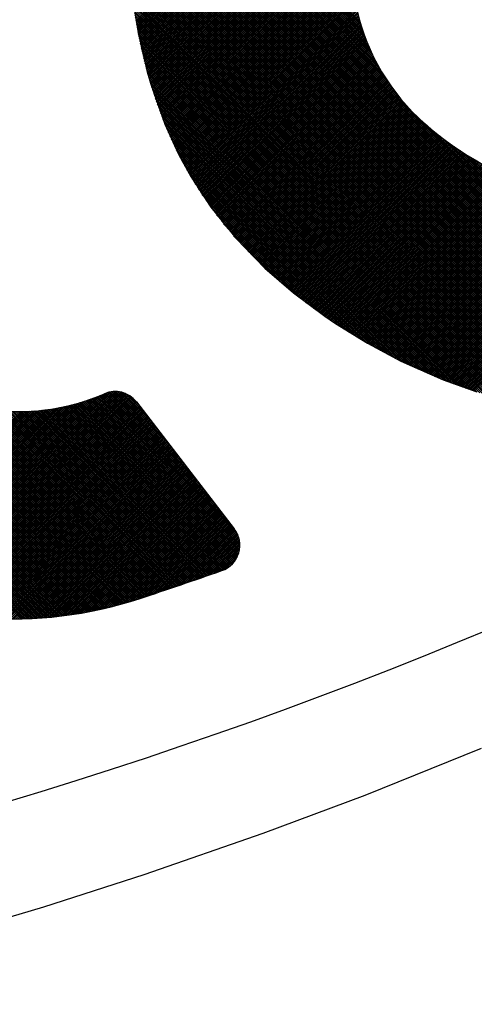
# Model space of a CAD drawing. Units: millimetres. Extents: x -898 to 14399, y -5332 to 4894.
# Drawn here: x 9328 to 9333, y 3942 to 3951 of the extents above; entities that cross this region are included whole.
import ezdxf

# ---------------------------------------------------------------- set-up
doc = ezdxf.new("R2010")
doc.units = ezdxf.units.MM
doc.layers.add('CK_LEVEL_1', color=7, linetype='Continuous')

msp = doc.modelspace()

# ---------------------------------------------------------------- linework, layer by layer
at = {"layer": 'CK_LEVEL_1', "color": 5, "linetype": 'Continuous', "lineweight": -3, "ltscale": 2}
for p, q in [((9331.559, 3950.5843), (9329.4509, 3952.6924)), ((9331.5507, 3950.6095), (9329.4513, 3952.709)), ((9331.543, 3950.6342), (9329.4517, 3952.7256)), ((9331.5358, 3950.6584), (9329.4521, 3952.7421)), ((9331.6106, 3950.4479), (9329.4494, 3952.609)), ((9331.5986, 3950.4768), (9329.4496, 3952.6258)), ((9331.5876, 3950.5048), (9329.4499, 3952.6425)), ((9331.5774, 3950.532), (9329.4502, 3952.6592)), ((9331.5679, 3950.5585), (9329.4505, 3952.6758)), ((9331.6884, 3950.2852), (9329.4487, 3952.5249)), ((9331.7094, 3950.2473), (9329.4487, 3952.508)), ((9331.6697, 3950.3208), (9329.4488, 3952.5418)), ((9331.6529, 3950.3547), (9329.4489, 3952.5586)), ((9331.6375, 3950.387), (9329.449, 3952.5755)), ((9331.6235, 3950.418), (9329.4492, 3952.5923)), ((9329.5351, 3950.6635), (9331.382, 3952.5104)), ((9331.7331, 3950.2065), (9329.4487, 3952.491)), ((9331.7607, 3950.162), (9329.4487, 3952.474)), ((9331.7936, 3950.1121), (9329.4487, 3952.457)), ((9331.8352, 3950.0535), (9329.4488, 3952.44)), ((9331.895, 3949.9768), (9329.4489, 3952.4229)), ((9329.5376, 3950.6491), (9331.3812, 3952.4927)), ((9329.5402, 3950.6347), (9331.3805, 3952.475)), ((9329.5428, 3950.6203), (9331.3798, 3952.4573)), ((9329.5454, 3950.6059), (9331.3792, 3952.4397)), ((9329.5481, 3950.5917), (9331.3786, 3952.4222)), ((9334.5081, 3947.3467), (9329.449, 3952.4058)), ((9334.4949, 3947.343), (9329.4491, 3952.3887)), ((9334.4816, 3947.3393), (9329.4493, 3952.3716)), ((9334.4683, 3947.3356), (9329.4495, 3952.3544)), ((9334.4549, 3947.3321), (9329.4497, 3952.3372)), ((9329.5508, 3950.5774), (9331.378, 3952.4046)), ((9329.5535, 3950.5632), (9331.3775, 3952.3872)), ((9329.5563, 3950.549), (9331.377, 3952.3697)), ((9329.5591, 3950.5348), (9331.3766, 3952.3523)), ((9329.5619, 3950.5207), (9331.3762, 3952.3349)), ((9334.4415, 3947.3285), (9329.45, 3952.32)), ((9334.428, 3947.325), (9329.4502, 3952.3028)), ((9334.4145, 3947.3215), (9329.4505, 3952.2855)), ((9334.4009, 3947.3181), (9329.4508, 3952.2682)), ((9334.3873, 3947.3148), (9329.4512, 3952.2509)), ((9329.5648, 3950.5066), (9331.3758, 3952.3176)), ((9329.5678, 3950.4926), (9331.3755, 3952.3003)), ((9329.5707, 3950.4785), (9331.3752, 3952.283)), ((9329.5737, 3950.4646), (9331.3749, 3952.2657)), ((9329.5767, 3950.4506), (9331.3747, 3952.2485)), ((9334.3737, 3947.3114), (9329.4515, 3952.2336)), ((9334.36, 3947.3082), (9329.4519, 3952.2162)), ((9334.3462, 3947.3049), (9329.4523, 3952.1988)), ((9334.3324, 3947.3018), (9329.4528, 3952.1814)), ((9334.3186, 3947.2986), (9329.4532, 3952.164)), ((9329.5798, 3950.4367), (9331.3744, 3952.2314)), ((9329.5829, 3950.4228), (9331.3743, 3952.2142)), ((9329.586, 3950.409), (9331.3741, 3952.1971)), ((9329.5892, 3950.3952), (9331.374, 3952.1801)), ((9329.5924, 3950.3814), (9331.374, 3952.163)), ((9334.2487, 3947.2837), (9329.4525, 3952.0798)), ((9334.2627, 3947.2866), (9329.4529, 3952.0964)), ((9334.2768, 3947.2895), (9329.4534, 3952.1129)), ((9334.3047, 3947.2956), (9329.4537, 3952.1466)), ((9334.2908, 3947.2925), (9329.4538, 3952.1295)), ((9329.5956, 3950.3677), (9331.3739, 3952.146)), ((9329.5989, 3950.354), (9331.3739, 3952.129)), ((9329.6022, 3950.3403), (9331.374, 3952.1121)), ((9329.6056, 3950.3267), (9331.374, 3952.0952)), ((9329.6089, 3950.3131), (9331.3741, 3952.0783)), ((9334.163, 3947.2675), (9329.4504, 3951.9801)), ((9334.1774, 3947.2701), (9329.4507, 3951.9968)), ((9334.1918, 3947.2727), (9329.4511, 3952.0134)), ((9334.2061, 3947.2754), (9329.4514, 3952.0301)), ((9334.2203, 3947.2781), (9329.4518, 3952.0467)), ((9334.2345, 3947.2809), (9329.4521, 3952.0633)), ((9329.6124, 3950.2996), (9331.3742, 3952.0615)), ((9329.6158, 3950.2861), (9331.3744, 3952.0446)), ((9329.6193, 3950.2726), (9331.3746, 3952.0279)), ((9329.6228, 3950.2591), (9331.3748, 3952.0111)), ((9329.6264, 3950.2457), (9331.375, 3951.9944)), ((9334.0902, 3947.2555), (9329.4493, 3951.8964)), ((9334.1049, 3947.2578), (9329.4495, 3951.9132)), ((9334.1195, 3947.2601), (9329.4497, 3951.93)), ((9334.1341, 3947.2625), (9329.4499, 3951.9467)), ((9334.1486, 3947.265), (9329.4502, 3951.9634)), ((9329.6299, 3950.2323), (9331.3753, 3951.9777)), ((9329.6336, 3950.219), (9331.3756, 3951.961)), ((9329.6372, 3950.2057), (9331.376, 3951.9444)), ((9329.6409, 3950.1924), (9331.3763, 3951.9278)), ((9329.6446, 3950.1791), (9331.3767, 3951.9112)), ((9329.6484, 3950.1659), (9331.3772, 3951.8947)), ((9322.8893, 3951.855), (9329.3076, 3945.4367)), ((9322.89, 3951.8373), (9329.294, 3945.4333)), ((9322.8908, 3951.8196), (9329.2804, 3945.43)), ((9334.016, 3947.2448), (9329.4487, 3951.8122)), ((9334.031, 3947.2468), (9329.4488, 3951.8291)), ((9334.0459, 3947.2489), (9329.4489, 3951.8459)), ((9334.0607, 3947.251), (9329.449, 3951.8628)), ((9334.0755, 3947.2532), (9329.4491, 3951.8796)), ((9329.6522, 3950.1527), (9331.3776, 3951.8782)), ((9329.656, 3950.1396), (9331.3781, 3951.8617)), ((9329.6599, 3950.1265), (9331.3787, 3951.8453)), ((9329.6638, 3950.1134), (9331.3792, 3951.8289)), ((9329.6677, 3950.1004), (9331.3798, 3951.8125)), ((9322.8916, 3951.8018), (9329.2666, 3945.4268)), ((9322.8924, 3951.784), (9329.2529, 3945.4236)), ((9322.8933, 3951.7661), (9329.2391, 3945.4204)), ((9322.8943, 3951.7482), (9329.2252, 3945.4173)), ((9322.8953, 3951.7303), (9329.2113, 3945.4142)), ((9334.001, 3947.2429), (9329.4487, 3951.7952)), ((9333.986, 3947.241), (9329.4487, 3951.7783)), ((9333.9708, 3947.2391), (9329.4487, 3951.7613)), ((9333.9556, 3947.2373), (9329.4487, 3951.7442)), ((9333.9404, 3947.2356), (9329.4488, 3951.7272)), ((9329.6717, 3950.0874), (9331.3805, 3951.7962)), ((9329.6757, 3950.0744), (9331.3811, 3951.7798)), ((9329.6797, 3950.0615), (9331.3818, 3951.7636)), ((9329.6838, 3950.0486), (9331.3825, 3951.7473)), ((9329.6879, 3950.0357), (9331.3833, 3951.7311)), ((9322.8963, 3951.7123), (9329.1974, 3945.4112)), ((9322.8974, 3951.6942), (9329.1834, 3945.4082)), ((9322.8985, 3951.6761), (9329.1693, 3945.4053)), ((9322.8997, 3951.658), (9329.1552, 3945.4024)), ((9322.9009, 3951.6398), (9329.1411, 3945.3996)), ((9333.9251, 3947.234), (9329.4489, 3951.7101)), ((9333.9097, 3947.2324), (9329.4491, 3951.693)), ((9333.8943, 3947.2308), (9329.4492, 3951.6759)), ((9333.8787, 3947.2294), (9329.4494, 3951.6587)), ((9333.8632, 3947.228), (9329.4497, 3951.6415)), ((9329.692, 3950.0229), (9331.3841, 3951.7149)), ((9329.6962, 3950.0101), (9331.3849, 3951.6988)), ((9329.7004, 3949.9973), (9331.3858, 3951.6827)), ((9329.7047, 3949.9846), (9331.3867, 3951.6666)), ((9329.7089, 3949.9719), (9331.3876, 3951.6506)), ((9329.7132, 3949.9592), (9331.3886, 3951.6346)), ((9322.9022, 3951.6215), (9329.1269, 3945.3968)), ((9322.9035, 3951.6032), (9329.1126, 3945.3941)), ((9322.9049, 3951.5848), (9329.0984, 3945.3914)), ((9322.9064, 3951.5664), (9329.084, 3945.3888)), ((9322.9079, 3951.548), (9329.0696, 3945.3862)), ((9333.8475, 3947.2266), (9329.45, 3951.6242)), ((9333.8318, 3947.2254), (9329.4503, 3951.6069)), ((9333.8161, 3947.2242), (9329.4506, 3951.5896)), ((9333.8003, 3947.223), (9329.451, 3951.5723)), ((9333.7843, 3947.222), (9329.4514, 3951.5549)), ((9329.7176, 3949.9466), (9331.3896, 3951.6186)), ((9329.722, 3949.934), (9331.3906, 3951.6027)), ((9329.7264, 3949.9215), (9331.3917, 3951.5868)), ((9329.7308, 3949.9089), (9331.3928, 3951.5709)), ((9329.7353, 3949.8964), (9331.3939, 3951.5551)), ((9322.9094, 3951.5295), (9329.0552, 3945.3837)), ((9322.911, 3951.5109), (9329.0407, 3945.3812)), ((9322.9126, 3951.4923), (9329.0261, 3945.3788)), ((9322.9143, 3951.4736), (9329.0115, 3945.3764)), ((9322.9161, 3951.4549), (9328.9969, 3945.3741)), ((9333.7684, 3947.221), (9329.4519, 3951.5375)), ((9333.7523, 3947.22), (9329.4524, 3951.52)), ((9333.7362, 3947.2192), (9329.4529, 3951.5025)), ((9333.72, 3947.2184), (9329.4535, 3951.4849)), ((9333.7038, 3947.2177), (9329.4541, 3951.4673)), ((9329.7398, 3949.884), (9331.3951, 3951.5393)), ((9329.7443, 3949.8715), (9331.3963, 3951.5235)), ((9329.7489, 3949.8592), (9331.3976, 3951.5078)), ((9329.7535, 3949.8468), (9331.3988, 3951.4921)), ((9329.7582, 3949.8345), (9331.4002, 3951.4765)), ((9329.7629, 3949.8222), (9331.4015, 3951.4608)), ((9322.9179, 3951.4361), (9328.9822, 3945.3719)), ((9322.9197, 3951.4173), (9328.9674, 3945.3696)), ((9322.9217, 3951.3984), (9328.9526, 3945.3675)), ((9322.9236, 3951.3795), (9328.9377, 3945.3654)), ((9333.6875, 3947.217), (9329.4548, 3951.4497)), ((9333.6711, 3947.2165), (9329.4555, 3951.432)), ((9333.6546, 3947.216), (9329.4562, 3951.4143)), ((9333.638, 3947.2156), (9329.457, 3951.3965)), ((9333.6214, 3947.2152), (9329.4579, 3951.3787)), ((9329.7676, 3949.8099), (9331.4029, 3951.4453)), ((9329.7723, 3949.7977), (9331.4043, 3951.4297)), ((9329.7771, 3949.7855), (9331.4058, 3951.4142)), ((9329.7819, 3949.7734), (9331.4073, 3951.3987)), ((9329.7868, 3949.7612), (9331.4088, 3951.3833)), ((9329.7916, 3949.7491), (9331.4104, 3951.3679)), ((9322.9257, 3951.3605), (9328.9228, 3945.3634)), ((9322.9278, 3951.3414), (9328.9078, 3945.3614)), ((9322.9299, 3951.3223), (9328.8928, 3945.3594)), ((9322.9321, 3951.3031), (9328.8777, 3945.3576)), ((9322.9344, 3951.2839), (9328.8625, 3945.3558)), ((9333.6047, 3947.215), (9329.4588, 3951.3608)), ((9333.5879, 3947.2148), (9329.4597, 3951.3429)), ((9333.571, 3947.2147), (9329.4607, 3951.325)), ((9333.5541, 3947.2147), (9329.4618, 3951.3069)), ((9333.537, 3947.2147), (9329.4629, 3951.2889)), ((9329.7965, 3949.7371), (9331.412, 3951.3525)), ((9329.8015, 3949.7251), (9331.4136, 3951.3372)), ((9329.8065, 3949.7131), (9331.4153, 3951.3219)), ((9329.8115, 3949.7011), (9331.417, 3951.3067)), ((9329.8165, 3949.6892), (9331.4188, 3951.2914)), ((9322.9367, 3951.2646), (9328.8473, 3945.354)), ((9322.9391, 3951.2452), (9328.832, 3945.3523)), ((9322.9415, 3951.2258), (9328.8167, 3945.3507)), ((9322.944, 3951.2063), (9328.8013, 3945.3491)), ((9333.5199, 3947.2149), (9329.464, 3951.2708)), ((9333.5027, 3947.2151), (9329.4652, 3951.2526)), ((9333.4854, 3947.2154), (9329.4665, 3951.2343)), ((9333.468, 3947.2159), (9329.4678, 3951.2161)), ((9333.4505, 3947.2164), (9329.4692, 3951.1977)), ((9329.8216, 3949.6773), (9331.4206, 3951.2763)), ((9329.8267, 3949.6655), (9331.4224, 3951.2611)), ((9329.8319, 3949.6536), (9331.4243, 3951.246)), ((9329.8371, 3949.6418), (9331.4262, 3951.231)), ((9329.8423, 3949.6301), (9331.4281, 3951.2159)), ((9329.8475, 3949.6184), (9331.4301, 3951.2009)), ((9322.9466, 3951.1868), (9328.7858, 3945.3476)), ((9322.9492, 3951.1672), (9328.7703, 3945.3461)), ((9322.9519, 3951.1475), (9328.7547, 3945.3447)), ((9322.9547, 3951.1278), (9328.7391, 3945.3434)), ((9322.9575, 3951.108), (9328.7234, 3945.3421)), ((9333.433, 3947.217), (9329.4706, 3951.1793)), ((9333.4153, 3947.2176), (9329.4721, 3951.1608)), ((9333.3976, 3947.2184), (9329.4737, 3951.1423)), ((9333.3797, 3947.2193), (9329.4753, 3951.1237)), ((9333.3618, 3947.2203), (9329.477, 3951.105)), ((9329.8528, 3949.6067), (9331.4321, 3951.186)), ((9329.8581, 3949.595), (9331.4342, 3951.1711)), ((9329.8635, 3949.5834), (9331.4363, 3951.1562)), ((9329.8689, 3949.5718), (9331.4384, 3951.1413)), ((9329.8743, 3949.5603), (9331.4406, 3951.1265)), ((9329.8797, 3949.5488), (9331.4428, 3951.1118)), ((9322.9604, 3951.0882), (9328.7076, 3945.3409)), ((9322.9634, 3951.0682), (9328.6918, 3945.3398)), ((9322.9664, 3951.0482), (9328.6759, 3945.3387)), ((9322.9695, 3951.0282), (9328.6599, 3945.3377)), ((9333.3437, 3947.2214), (9329.4788, 3951.0863)), ((9333.3256, 3947.2225), (9329.4806, 3951.0675)), ((9333.3073, 3947.2238), (9329.4825, 3951.0487)), ((9333.289, 3947.2252), (9329.4844, 3951.0298)), ((9329.8852, 3949.5373), (9331.445, 3951.097)), ((9329.8907, 3949.5258), (9331.4473, 3951.0824)), ((9329.8963, 3949.5144), (9331.4496, 3951.0677)), ((9329.9019, 3949.503), (9331.452, 3951.0531)), ((9329.9075, 3949.4917), (9331.4544, 3951.0385)), ((9329.9132, 3949.4804), (9331.4568, 3951.024)), ((9322.9726, 3951.008), (9328.6439, 3945.3368)), ((9322.9759, 3950.9878), (9328.6278, 3945.3359)), ((9322.9792, 3950.9676), (9328.6116, 3945.3351)), ((9322.9825, 3950.9472), (9328.5953, 3945.3344)), ((9322.986, 3950.9268), (9328.579, 3945.3338)), ((9333.2705, 3947.2267), (9329.4864, 3951.0108)), ((9333.252, 3947.2283), (9329.4885, 3950.9917)), ((9333.2333, 3947.23), (9329.4907, 3950.9726)), ((9333.2145, 3947.2318), (9329.4929, 3950.9534)), ((9333.1956, 3947.2337), (9329.4953, 3950.9341)), ((9329.9188, 3949.4691), (9331.4593, 3951.0095)), ((9329.9246, 3949.4578), (9331.4618, 3950.995)), ((9329.9303, 3949.4466), (9331.4643, 3950.9806)), ((9329.9361, 3949.4354), (9331.4669, 3950.9662)), ((9329.9419, 3949.4243), (9331.4695, 3950.9519)), ((9329.9478, 3949.4132), (9331.4722, 3950.9376)), ((9322.9895, 3950.9063), (9328.5626, 3945.3332)), ((9322.9931, 3950.8858), (9328.5462, 3945.3327)), ((9322.9968, 3950.8651), (9328.5297, 3945.3322)), ((9323.0005, 3950.8444), (9328.513, 3945.3319)), ((9333.1766, 3947.2358), (9329.4976, 3950.9147)), ((9333.1574, 3947.238), (9329.5001, 3950.8953)), ((9329.5024, 3950.8774), (9329.5566, 3950.5473)), ((9333.1381, 3947.2403), (9329.5027, 3950.8757)), ((9333.1187, 3947.2427), (9329.5053, 3950.8561)), ((9329.9537, 3949.4021), (9331.4749, 3950.9233)), ((9329.9596, 3949.391), (9331.4777, 3950.9091)), ((9329.9656, 3949.38), (9331.4804, 3950.8949)), ((9329.9716, 3949.369), (9331.4833, 3950.8807)), ((9329.9776, 3949.3581), (9331.4861, 3950.8666)), ((9329.9836, 3949.3472), (9331.489, 3950.8526)), ((9329.9897, 3949.3363), (9331.4919, 3950.8385)), ((9333.0992, 3947.2452), (9329.508, 3950.8365)), ((9333.0796, 3947.2479), (9329.5108, 3950.8167)), ((9333.0598, 3947.2507), (9329.5137, 3950.7968)), ((9333.0399, 3947.2537), (9329.5167, 3950.7769)), ((9333.0198, 3947.2568), (9329.5197, 3950.7569)), ((9329.9959, 3949.3255), (9331.4949, 3950.8245)), ((9330.002, 3949.3147), (9331.4979, 3950.8106)), ((9330.0082, 3949.3039), (9331.501, 3950.7967)), ((9330.0145, 3949.2932), (9331.5041, 3950.7828)), ((9330.0207, 3949.2824), (9331.5072, 3950.7689)), ((9330.027, 3949.2718), (9331.5104, 3950.7552)), ((9332.9996, 3947.26), (9329.5229, 3950.7367)), ((9332.9792, 3947.2634), (9329.5262, 3950.7165)), ((9332.9587, 3947.2669), (9329.5295, 3950.6962)), ((9332.9381, 3947.2706), (9329.533, 3950.6758)), ((9330.0334, 3949.2611), (9331.5137, 3950.7415)), ((9330.0397, 3949.2505), (9331.517, 3950.7278)), ((9330.0461, 3949.24), (9331.5205, 3950.7143)), ((9330.0526, 3949.2294), (9331.524, 3950.7009)), ((9330.059, 3949.2189), (9331.5276, 3950.6875)), ((9330.0655, 3949.2085), (9331.5313, 3950.6742)), ((9332.9173, 3947.2745), (9329.5365, 3950.6552)), ((9332.8963, 3947.2785), (9329.5402, 3950.6346)), ((9332.8751, 3947.2827), (9329.5439, 3950.6139)), ((9332.8538, 3947.287), (9329.5478, 3950.593)), ((9330.0721, 3949.198), (9331.5351, 3950.661)), ((9330.0786, 3949.1876), (9331.5389, 3950.6479)), ((9330.0852, 3949.1773), (9331.5428, 3950.6349)), ((9330.0919, 3949.1669), (9331.5468, 3950.6219)), ((9330.0985, 3949.1566), (9331.5509, 3950.609)), ((9330.1052, 3949.1463), (9331.5551, 3950.5962)), ((9330.1119, 3949.1361), (9331.5593, 3950.5834)), ((9332.8323, 3947.2915), (9329.5518, 3950.5721)), ((9332.8106, 3947.2962), (9329.5559, 3950.551)), ((9329.5566, 3950.5473), (9329.6353, 3950.2126)), ((9332.7888, 3947.3011), (9329.5601, 3950.5298)), ((9332.7667, 3947.3062), (9329.5644, 3950.5085)), ((9332.7444, 3947.3115), (9329.5689, 3950.4871)), ((9330.1187, 3949.1259), (9331.5636, 3950.5708)), ((9330.1255, 3949.1157), (9331.568, 3950.5582)), ((9330.1323, 3949.1056), (9331.5724, 3950.5456)), ((9330.1392, 3949.0954), (9331.5769, 3950.5332)), ((9330.1461, 3949.0854), (9331.5815, 3950.5208)), ((9330.153, 3949.0753), (9331.5862, 3950.5085)), ((9330.1599, 3949.0653), (9331.5909, 3950.4963)), ((9332.722, 3947.317), (9329.5735, 3950.4655)), ((9332.6993, 3947.3227), (9329.5782, 3950.4438)), ((9332.6764, 3947.3287), (9329.5831, 3950.422)), ((9332.6533, 3947.3348), (9329.5881, 3950.4)), ((9330.1669, 3949.0553), (9331.5957, 3950.4841)), ((9330.1739, 3949.0453), (9331.6006, 3950.472)), ((9330.181, 3949.0354), (9331.6055, 3950.46)), ((9330.188, 3949.0255), (9331.6105, 3950.448)), ((9330.1951, 3949.0156), (9331.6156, 3950.4361)), ((9330.2023, 3949.0058), (9331.6207, 3950.4243)), ((9330.2094, 3948.996), (9331.6259, 3950.4125)), ((9330.2166, 3948.9862), (9331.6312, 3950.4008)), ((9332.6299, 3947.3412), (9329.5932, 3950.3779)), ((9332.6063, 3947.3479), (9329.5985, 3950.3556)), ((9332.5824, 3947.3548), (9329.604, 3950.3332)), ((9332.5572, 3947.3631), (9329.6096, 3950.3107)), ((9330.2239, 3948.9765), (9331.6365, 3950.3891)), ((9330.2311, 3948.9668), (9331.6419, 3950.3776)), ((9330.2384, 3948.9571), (9331.6474, 3950.3661)), ((9330.2457, 3948.9474), (9331.6529, 3950.3546)), ((9330.253, 3948.9378), (9331.6585, 3950.3432)), ((9330.2604, 3948.9282), (9331.6641, 3950.3319)), ((9330.2678, 3948.9186), (9331.6698, 3950.3206)), ((9332.5316, 3947.3717), (9329.6153, 3950.2879)), ((9332.5058, 3947.3805), (9329.6212, 3950.265)), ((9332.4798, 3947.3895), (9329.6274, 3950.242)), ((9330.2752, 3948.9091), (9331.6756, 3950.3094)), ((9330.2827, 3948.8995), (9331.6814, 3950.2983)), ((9330.2902, 3948.8901), (9331.6873, 3950.2872)), ((9330.2977, 3948.8806), (9331.6933, 3950.2762)), ((9330.3052, 3948.8712), (9331.6993, 3950.2653)), ((9330.3128, 3948.8618), (9331.7054, 3950.2544)), ((9330.3204, 3948.8524), (9331.7115, 3950.2435)), ((9330.328, 3948.843), (9331.7177, 3950.2327)), ((9332.4535, 3947.3988), (9329.6336, 3950.2187)), ((9329.6353, 3950.2126), (9329.6671, 3950.1024)), ((9332.427, 3947.4083), (9329.6401, 3950.1953)), ((9332.4003, 3947.4181), (9329.6468, 3950.1716)), ((9332.3733, 3947.4282), (9329.6536, 3950.1478)), ((9330.3357, 3948.8337), (9331.7239, 3950.222)), ((9330.3433, 3948.8244), (9331.7303, 3950.2114)), ((9330.351, 3948.8152), (9331.7366, 3950.2008)), ((9330.3588, 3948.8059), (9331.743, 3950.1902)), ((9330.3665, 3948.7967), (9331.7495, 3950.1797)), ((9330.3743, 3948.7876), (9331.7561, 3950.1693)), ((9330.3821, 3948.7784), (9331.7627, 3950.1589)), ((9330.39, 3948.7693), (9331.7693, 3950.1486)), ((9330.3979, 3948.7602), (9331.776, 3950.1383)), ((9332.346, 3947.4385), (9329.6607, 3950.1237)), ((9329.6671, 3950.1024), (9329.6671, 3950.1024)), ((9329.6671, 3950.1024), (9329.794, 3949.7434)), ((9332.3184, 3947.4491), (9329.668, 3950.0995)), ((9332.2905, 3947.46), (9329.6755, 3950.075)), ((9332.2623, 3947.4712), (9329.6833, 3950.0503)), ((9330.4058, 3948.7511), (9331.7828, 3950.1281)), ((9330.4137, 3948.7421), (9331.7896, 3950.118)), ((9330.4216, 3948.733), (9331.7965, 3950.1079)), ((9330.4296, 3948.7241), (9331.8034, 3950.0979)), ((9330.4376, 3948.7151), (9331.8104, 3950.0879)), ((9330.4457, 3948.7061), (9331.8175, 3950.078)), ((9330.4537, 3948.6972), (9331.8246, 3950.0681)), ((9330.4618, 3948.6883), (9331.8317, 3950.0583)), ((9330.4699, 3948.6795), (9331.8389, 3950.0485)), ((9332.2338, 3947.4828), (9329.6913, 3950.0253)), ((9332.205, 3947.4946), (9329.6995, 3950.0001)), ((9332.1758, 3947.5068), (9329.708, 3949.9746)), ((9330.478, 3948.6707), (9331.8462, 3950.0388)), ((9330.4862, 3948.6618), (9331.8535, 3950.0292)), ((9330.4944, 3948.6531), (9331.8609, 3950.0196)), ((9330.5026, 3948.6443), (9331.8683, 3950.01)), ((9330.5108, 3948.6356), (9331.8758, 3950.0005)), ((9330.5191, 3948.6269), (9331.8834, 3949.9911)), ((9330.5274, 3948.6182), (9331.8909, 3949.9817)), ((9330.5357, 3948.6095), (9331.8986, 3949.9724)), ((9330.544, 3948.6009), (9331.9063, 3949.9631)), ((9332.1463, 3947.5194), (9329.7168, 3949.9489)), ((9332.1164, 3947.5323), (9329.7259, 3949.9228)), ((9332.0861, 3947.5457), (9329.7353, 3949.8964)), ((9330.5524, 3948.5923), (9331.914, 3949.9539)), ((9330.5608, 3948.5837), (9331.9219, 3949.9448)), ((9330.5692, 3948.5752), (9331.9297, 3949.9357)), ((9330.5777, 3948.5666), (9331.9376, 3949.9266)), ((9330.5861, 3948.5581), (9331.9456, 3949.9176)), ((9330.5946, 3948.5496), (9331.9536, 3949.9086)), ((9330.6031, 3948.5412), (9331.9617, 3949.8997)), ((9330.6117, 3948.5328), (9331.9698, 3949.8909)), ((9330.6202, 3948.5244), (9331.978, 3949.8821)), ((9330.6288, 3948.516), (9331.9862, 3949.8734)), ((9332.0553, 3947.5594), (9329.745, 3949.8698)), ((9332.0242, 3947.5736), (9329.7551, 3949.8427)), ((9331.9926, 3947.5883), (9329.7655, 3949.8153)), ((9331.9605, 3947.6034), (9329.7763, 3949.7876)), ((9330.6374, 3948.5076), (9331.9945, 3949.8647)), ((9330.6461, 3948.4993), (9332.0029, 3949.8561)), ((9330.6547, 3948.491), (9332.0112, 3949.8475)), ((9330.6634, 3948.4827), (9332.0197, 3949.839)), ((9330.6721, 3948.4744), (9332.0282, 3949.8305)), ((9330.6809, 3948.4662), (9332.0367, 3949.8221)), ((9330.6896, 3948.458), (9332.0453, 3949.8137)), ((9330.6984, 3948.4498), (9332.054, 3949.8054)), ((9330.7072, 3948.4416), (9332.0627, 3949.7971)), ((9330.716, 3948.4335), (9332.0715, 3949.7889)), ((9331.9279, 3947.619), (9329.7875, 3949.7594)), ((9329.794, 3949.7434), (9329.9151, 3949.4765)), ((9331.8947, 3947.6352), (9329.7991, 3949.7308)), ((9331.861, 3947.6519), (9329.8112, 3949.7017)), ((9330.7249, 3948.4254), (9332.0803, 3949.7808)), ((9330.7338, 3948.4173), (9332.0892, 3949.7727)), ((9330.7427, 3948.4092), (9332.0981, 3949.7646)), ((9330.7516, 3948.4012), (9332.1071, 3949.7566)), ((9330.7605, 3948.3931), (9332.1161, 3949.7487)), ((9330.7695, 3948.3851), (9332.1252, 3949.7408)), ((9330.7785, 3948.3772), (9332.1343, 3949.7329)), ((9330.7875, 3948.3692), (9332.1434, 3949.7251)), ((9330.7965, 3948.3613), (9332.1526, 3949.7173)), ((9330.8056, 3948.3534), (9332.1618, 3949.7095)), ((9330.8147, 3948.3455), (9332.171, 3949.7018)), ((9334.5213, 3947.3505), (9332.1648, 3949.7069)), ((9331.8267, 3947.6693), (9329.8239, 3949.6721)), ((9331.7917, 3947.6873), (9329.837, 3949.642)), ((9331.756, 3947.706), (9329.8507, 3949.6113)), ((9330.8238, 3948.3376), (9332.1803, 3949.6941)), ((9330.8329, 3948.3298), (9332.1896, 3949.6864)), ((9330.8421, 3948.322), (9332.199, 3949.6788)), ((9330.8513, 3948.3142), (9332.2083, 3949.6712)), ((9330.8605, 3948.3064), (9332.2178, 3949.6637)), ((9330.8697, 3948.2986), (9332.2272, 3949.6562)), ((9330.8789, 3948.2909), (9332.2367, 3949.6487)), ((9330.8882, 3948.2832), (9332.2462, 3949.6412)), ((9330.8975, 3948.2755), (9332.2558, 3949.6338)), ((9330.9068, 3948.2679), (9332.2654, 3949.6265)), ((9330.9161, 3948.2602), (9332.275, 3949.6191)), ((9330.9255, 3948.2526), (9332.2847, 3949.6118)), ((9334.5345, 3947.3543), (9332.252, 3949.6368)), ((9331.7196, 3947.7255), (9329.8651, 3949.58)), ((9331.6823, 3947.7458), (9329.8801, 3949.548)), ((9330.9349, 3948.245), (9332.2944, 3949.6046)), ((9330.9443, 3948.2375), (9332.3041, 3949.5973)), ((9330.9537, 3948.2299), (9332.3139, 3949.5901)), ((9330.9631, 3948.2224), (9332.3237, 3949.583)), ((9330.9726, 3948.2149), (9332.3336, 3949.5759)), ((9330.9821, 3948.2074), (9332.3435, 3949.5688)), ((9330.9916, 3948.1999), (9332.3534, 3949.5617)), ((9331.0011, 3948.1925), (9332.3633, 3949.5547)), ((9331.0107, 3948.1851), (9332.3733, 3949.5477)), ((9331.0203, 3948.1777), (9332.3834, 3949.5408)), ((9331.0299, 3948.1703), (9332.3934, 3949.5339)), ((9331.0395, 3948.163), (9332.4035, 3949.527)), ((9331.0491, 3948.1557), (9332.4137, 3949.5202)), ((9334.5473, 3947.3584), (9332.3202, 3949.5856)), ((9334.5601, 3947.3626), (9332.3786, 3949.544)), ((9332.5499, 3947.3655), (9334.7042, 3949.5198)), ((9331.6442, 3947.7669), (9329.8959, 3949.5152)), ((9331.6051, 3947.789), (9329.9125, 3949.4816)), ((9329.9151, 3949.4765), (9330.0241, 3949.2768)), ((9331.5649, 3947.8122), (9329.9301, 3949.4471)), ((9331.0588, 3948.1483), (9332.4239, 3949.5134)), ((9331.0685, 3948.1411), (9332.4341, 3949.5067)), ((9331.0782, 3948.1338), (9332.4443, 3949.4999)), ((9331.0879, 3948.1266), (9332.4546, 3949.4933)), ((9331.0977, 3948.1193), (9332.4649, 3949.4866)), ((9331.1074, 3948.1121), (9332.4753, 3949.48)), ((9331.1172, 3948.105), (9332.4857, 3949.4734)), ((9331.127, 3948.0978), (9332.4961, 3949.4669)), ((9331.1369, 3948.0907), (9332.5066, 3949.4604)), ((9331.1467, 3948.0836), (9332.5171, 3949.454)), ((9331.1566, 3948.0765), (9332.5277, 3949.4475)), ((9331.1665, 3948.0694), (9332.5383, 3949.4412)), ((9331.1764, 3948.0623), (9332.5489, 3949.4348)), ((9334.5728, 3947.3669), (9332.431, 3949.5087)), ((9334.5855, 3947.3712), (9332.4789, 3949.4777)), ((9332.5119, 3947.3784), (9334.5665, 3949.433)), ((9334.5981, 3947.3755), (9332.5236, 3949.4501)), ((9332.5246, 3947.374), (9334.6094, 3949.4589)), ((9332.5372, 3947.3697), (9334.655, 3949.4875)), ((9331.5236, 3947.8366), (9329.9486, 3949.4116)), ((9331.481, 3947.8622), (9329.9684, 3949.3749)), ((9331.1864, 3948.0553), (9332.5596, 3949.4285)), ((9331.1963, 3948.0483), (9332.5703, 3949.4223)), ((9331.2063, 3948.0413), (9332.581, 3949.416)), ((9331.2163, 3948.0344), (9332.5918, 3949.4098)), ((9331.2263, 3948.0274), (9332.6026, 3949.4037)), ((9331.2364, 3948.0205), (9332.6135, 3949.3976)), ((9331.2465, 3948.0136), (9332.6244, 3949.3915)), ((9331.2566, 3948.0067), (9332.6353, 3949.3855)), ((9331.2667, 3947.9998), (9332.6463, 3949.3795)), ((9331.2768, 3947.993), (9332.6573, 3949.3735)), ((9331.2869, 3947.9862), (9332.6684, 3949.3676)), ((9331.2971, 3947.9794), (9332.6795, 3949.3618)), ((9331.3073, 3947.9726), (9332.6906, 3949.3559)), ((9331.3175, 3947.9658), (9332.7018, 3949.3501)), ((9331.3278, 3947.9591), (9332.713, 3949.3444)), ((9332.4616, 3947.3959), (9334.4148, 3949.3492)), ((9332.4741, 3947.3915), (9334.4504, 3949.3678)), ((9332.4867, 3947.3871), (9334.4874, 3949.3878)), ((9332.4993, 3947.3827), (9334.526, 3949.4095)), ((9331.4369, 3947.8894), (9329.9895, 3949.3368)), ((9331.3912, 3947.9181), (9330.0121, 3949.2972)), ((9330.0241, 3949.2768), (9330.0241, 3949.2768)), ((9330.0241, 3949.2768), (9330.2042, 3949.0032)), ((9331.338, 3947.9524), (9332.7243, 3949.3387)), ((9331.3483, 3947.9457), (9332.7356, 3949.333)), ((9331.3586, 3947.939), (9332.7469, 3949.3274)), ((9331.3689, 3947.9324), (9332.7583, 3949.3218)), ((9331.3792, 3947.9257), (9332.7697, 3949.3162)), ((9331.3896, 3947.9191), (9332.7812, 3949.3107)), ((9331.4, 3947.9125), (9332.7927, 3949.3053)), ((9331.4104, 3947.906), (9332.8043, 3949.2999)), ((9331.4208, 3947.8994), (9332.8158, 3949.2945)), ((9331.4312, 3947.8929), (9332.8275, 3949.2891)), ((9331.4417, 3947.8864), (9332.8392, 3949.2838)), ((9331.4522, 3947.8799), (9332.8509, 3949.2786)), ((9331.4627, 3947.8734), (9332.8626, 3949.2734)), ((9331.4732, 3947.867), (9332.8744, 3949.2682)), ((9331.4838, 3947.8606), (9332.8863, 3949.2631)), ((9331.4943, 3947.8542), (9332.8982, 3949.258)), ((9332.3869, 3947.4231), (9334.223, 3949.2591)), ((9332.3993, 3947.4185), (9334.2529, 3949.2721)), ((9332.4117, 3947.4139), (9334.2835, 3949.2857)), ((9332.4241, 3947.4094), (9334.3149, 3949.3002)), ((9332.4366, 3947.4049), (9334.3472, 3949.3155)), ((9332.4491, 3947.4004), (9334.3805, 3949.3318)), ((9331.3435, 3947.9488), (9330.0366, 3949.2557)), ((9331.2937, 3947.9817), (9330.0633, 3949.2121)), ((9331.5049, 3947.8478), (9332.9101, 3949.253)), ((9331.5155, 3947.8414), (9332.9221, 3949.248)), ((9331.5262, 3947.8351), (9332.9341, 3949.243)), ((9331.5368, 3947.8288), (9332.9462, 3949.2381)), ((9331.5475, 3947.8225), (9332.9583, 3949.2333)), ((9331.5582, 3947.8162), (9332.9704, 3949.2285)), ((9331.5689, 3947.8099), (9332.9826, 3949.2237)), ((9331.5796, 3947.8037), (9332.9949, 3949.219)), ((9331.5904, 3947.7975), (9333.0072, 3949.2143)), ((9331.6012, 3947.7913), (9333.0195, 3949.2097)), ((9331.612, 3947.7851), (9333.0319, 3949.2051)), ((9331.6228, 3947.779), (9333.0443, 3949.2005)), ((9331.6336, 3947.7729), (9333.0568, 3949.196)), ((9331.6445, 3947.7668), (9333.0693, 3949.1916)), ((9331.6554, 3947.7607), (9333.0819, 3949.1872)), ((9331.6663, 3947.7546), (9333.0945, 3949.1829)), ((9331.6772, 3947.7486), (9333.1072, 3949.1786)), ((9331.6882, 3947.7425), (9333.1199, 3949.1743)), ((9331.6991, 3947.7366), (9333.1327, 3949.1701)), ((9332.2888, 3947.4607), (9334.0043, 3949.1762)), ((9332.301, 3947.4559), (9334.03, 3949.1849)), ((9332.3132, 3947.4511), (9334.0561, 3949.194)), ((9332.3254, 3947.4464), (9334.0826, 3949.2036)), ((9332.3376, 3947.4417), (9334.1096, 3949.2136)), ((9332.3499, 3947.437), (9334.1371, 3949.2242)), ((9332.3622, 3947.4323), (9334.1651, 3949.2352)), ((9332.3746, 3947.4277), (9334.1937, 3949.2469)), ((9331.2412, 3948.0172), (9330.0926, 3949.1658)), ((9331.1854, 3948.056), (9330.1251, 3949.1163)), ((9331.7101, 3947.7306), (9333.1455, 3949.166)), ((9331.7212, 3947.7246), (9333.1584, 3949.1618)), ((9331.7322, 3947.7187), (9333.1713, 3949.1578)), ((9331.7433, 3947.7128), (9333.1843, 3949.1538)), ((9331.7543, 3947.7069), (9333.1973, 3949.1498)), ((9331.7654, 3947.701), (9333.2103, 3949.1459)), ((9331.7766, 3947.6952), (9333.2235, 3949.1421)), ((9331.7877, 3947.6894), (9333.2372, 3949.1388)), ((9331.7989, 3947.6836), (9333.2511, 3949.1358)), ((9331.8101, 3947.6778), (9333.2651, 3949.1328)), ((9331.8213, 3947.672), (9333.2792, 3949.1299)), ((9331.8325, 3947.6663), (9333.2935, 3949.1272)), ((9331.8438, 3947.6606), (9333.3078, 3949.1246)), ((9331.8551, 3947.6549), (9333.3223, 3949.1221)), ((9331.8664, 3947.6492), (9333.337, 3949.1198)), ((9331.8777, 3947.6436), (9333.3517, 3949.1176)), ((9331.8891, 3947.638), (9333.3666, 3949.1155)), ((9331.9004, 3947.6324), (9333.3817, 3949.1136)), ((9331.9118, 3947.6268), (9333.3968, 3949.1118)), ((9331.9232, 3947.6212), (9333.4122, 3949.1102)), ((9331.9347, 3947.6157), (9333.4276, 3949.1087)), ((9331.9461, 3947.6102), (9333.4433, 3949.1073)), ((9331.9576, 3947.6047), (9333.4591, 3949.1062)), ((9331.9691, 3947.5993), (9333.475, 3949.1051)), ((9331.9807, 3947.5938), (9333.4911, 3949.1043)), ((9331.9922, 3947.5884), (9333.5074, 3949.1036)), ((9332.0038, 3947.583), (9333.5239, 3949.1031)), ((9332.0154, 3947.5776), (9333.5406, 3949.1028)), ((9332.027, 3947.5723), (9333.5574, 3949.1027)), ((9332.0387, 3947.567), (9333.5745, 3949.1028)), ((9332.0503, 3947.5617), (9333.5917, 3949.1031)), ((9332.062, 3947.5564), (9333.6092, 3949.1036)), ((9332.0738, 3947.5511), (9333.6269, 3949.1043)), ((9332.0855, 3947.5459), (9333.6448, 3949.1052)), ((9332.0973, 3947.5407), (9333.663, 3949.1064)), ((9332.1091, 3947.5355), (9333.6814, 3949.1078)), ((9332.1209, 3947.5304), (9333.7, 3949.1095)), ((9332.1327, 3947.5252), (9333.719, 3949.1115)), ((9332.1446, 3947.5201), (9333.7382, 3949.1138)), ((9332.1564, 3947.515), (9333.7577, 3949.1163)), ((9332.1684, 3947.51), (9333.7776, 3949.1192)), ((9332.1803, 3947.5049), (9333.7977, 3949.1224)), ((9332.1922, 3947.4999), (9333.8183, 3949.126)), ((9332.2042, 3947.4949), (9333.8392, 3949.1299)), ((9332.2162, 3947.49), (9333.8605, 3949.1343)), ((9332.2283, 3947.485), (9333.8823, 3949.1391)), ((9332.2403, 3947.4801), (9333.9053, 3949.1451)), ((9332.2524, 3947.4752), (9333.9295, 3949.1523)), ((9332.2645, 3947.4704), (9333.9541, 3949.1599)), ((9332.2766, 3947.4655), (9333.979, 3949.1679)), ((9331.1256, 3948.0989), (9330.1617, 3949.0627)), ((9331.0601, 3948.1473), (9330.2039, 3949.0036)), ((9330.2042, 3949.0032), (9330.4302, 3948.7233)), ((9330.9868, 3948.2037), (9330.254, 3948.9365)), ((9330.9004, 3948.2731), (9330.3171, 3948.8564)), ((9330.7863, 3948.3702), (9330.4079, 3948.7487)), ((9330.4302, 3948.7233), (9330.6873, 3948.4601)), ((9330.6873, 3948.4601), (9330.9423, 3948.2391)), ((9330.9423, 3948.2391), (9331.2216, 3948.0307)), ((9329.3212, 3945.4401), (9326.5908, 3948.1705)), ((9331.2216, 3948.0307), (9331.3181, 3947.9654)), ((9329.3348, 3945.4435), (9326.767, 3948.0112)), ((9331.3181, 3947.9654), (9331.3181, 3947.9654)), ((9331.3181, 3947.9654), (9331.6025, 3947.7906)), ((9329.3483, 3945.447), (9326.884, 3947.9112)), ((9329.3617, 3945.4505), (9326.9792, 3947.833)), ((9329.3751, 3945.4541), (9327.062, 3947.7671)), ((9331.6025, 3947.7906), (9331.9025, 3947.6314)), ((9329.3885, 3945.4577), (9327.1366, 3947.7095)), ((9329.4018, 3945.4613), (9327.2051, 3947.658)), ((9329.415, 3945.465), (9327.269, 3947.6111)), ((9331.9025, 3947.6314), (9332.2797, 3947.4643)), ((9329.4283, 3945.4688), (9327.3292, 3947.5679)), ((9329.4415, 3945.4726), (9327.3863, 3947.5278)), ((9329.4546, 3945.4764), (9327.4386, 3947.4924)), ((9329.4677, 3945.4803), (9327.4847, 3947.4633)), ((9329.4808, 3945.4842), (9327.5266, 3947.4383)), ((9329.4938, 3945.4881), (9327.5654, 3947.4165)), ((9332.2797, 3947.4643), (9332.5809, 3947.3552)), ((9327.3829, 3945.4906), (9329.217, 3947.3247)), ((9327.3959, 3945.4867), (9329.2463, 3947.337)), ((9327.4089, 3945.4827), (9329.2743, 3947.3481)), ((9327.422, 3945.4788), (9329.2976, 3947.3545)), ((9327.4351, 3945.475), (9329.3182, 3947.3581)), ((9327.4483, 3945.4712), (9329.3369, 3947.3598)), ((9327.4615, 3945.4674), (9329.3541, 3947.36)), ((9327.4747, 3945.4637), (9329.3702, 3947.3592)), ((9327.488, 3945.46), (9329.3854, 3947.3574)), ((9327.5013, 3945.4564), (9329.3997, 3947.3547)), ((9327.5147, 3945.4528), (9329.4133, 3947.3514)), ((9327.5281, 3945.4492), (9329.4263, 3947.3474)), ((9327.5416, 3945.4457), (9329.4387, 3947.3428)), ((9327.5551, 3945.4422), (9329.4505, 3947.3377)), ((9327.5687, 3945.4388), (9329.4618, 3947.332)), ((9327.5822, 3945.4355), (9329.4727, 3947.3259)), ((9329.5068, 3945.4921), (9327.6018, 3947.3971)), ((9329.5197, 3945.4961), (9327.6362, 3947.3796)), ((9329.5326, 3945.5002), (9327.669, 3947.3638)), ((9329.5455, 3945.5043), (9327.7005, 3947.3493)), ((9329.5583, 3945.5085), (9327.7307, 3947.3361)), ((9329.5711, 3945.5127), (9327.7599, 3947.3238)), ((9330.4246, 3946.1186), (9329.218, 3947.3252)), ((9330.3716, 3946.1885), (9329.23, 3947.3301)), ((9330.3142, 3946.2629), (9329.2419, 3947.3352)), ((9330.2567, 3946.3374), (9329.2538, 3947.3403)), ((9330.1992, 3946.4118), (9329.2659, 3947.3452)), ((9330.1418, 3946.4862), (9329.2786, 3947.3495)), ((9330.0843, 3946.5607), (9329.2918, 3947.3531)), ((9330.0268, 3946.6351), (9329.3058, 3947.3561)), ((9329.9694, 3946.7096), (9329.3205, 3947.3584)), ((9329.9119, 3946.784), (9329.3362, 3947.3597)), ((9329.8544, 3946.8584), (9329.3528, 3947.3601)), ((9329.797, 3946.9329), (9329.3707, 3947.3591)), ((9329.7395, 3947.0073), (9329.3902, 3947.3566)), ((9329.682, 3947.0817), (9329.412, 3947.3517)), ((9329.6246, 3947.1562), (9329.4375, 3947.3433)), ((9329.5671, 3947.2306), (9329.4705, 3947.3272)), ((9327.2551, 3945.5326), (9328.9631, 3947.2406)), ((9327.2677, 3945.5282), (9328.9861, 3947.2466)), ((9327.2804, 3945.5239), (9329.0095, 3947.2531)), ((9327.293, 3945.5196), (9329.0334, 3947.26)), ((9327.3058, 3945.5153), (9329.0578, 3947.2674)), ((9327.3185, 3945.5111), (9329.0827, 3947.2753)), ((9327.3313, 3945.5069), (9329.1082, 3947.2838)), ((9327.3441, 3945.5028), (9329.1343, 3947.293)), ((9327.357, 3945.4987), (9329.1611, 3947.3028)), ((9327.3699, 3945.4947), (9329.1886, 3947.3133)), ((9327.5959, 3945.4321), (9329.4831, 3947.3193)), ((9327.6096, 3945.4288), (9329.493, 3947.3123)), ((9327.6233, 3945.4256), (9329.5025, 3947.3048)), ((9327.6371, 3945.4224), (9329.5115, 3947.2969)), ((9327.6509, 3945.4193), (9329.5202, 3947.2885)), ((9327.6648, 3945.4162), (9329.5284, 3947.2798)), ((9327.6787, 3945.4131), (9329.5362, 3947.2706)), ((9327.6927, 3945.4101), (9329.5436, 3947.261)), ((9327.7067, 3945.4072), (9329.551, 3947.2515)), ((9327.7207, 3945.4043), (9329.5584, 3947.2419)), ((9329.5838, 3945.5169), (9327.7882, 3947.3125)), ((9329.5966, 3945.5211), (9327.8157, 3947.302)), ((9329.6093, 3945.5253), (9327.8424, 3947.2922)), ((9329.6221, 3945.5295), (9327.8685, 3947.2832)), ((9329.6348, 3945.5338), (9327.8939, 3947.2747)), ((9329.6475, 3945.538), (9327.9187, 3947.2668)), ((9329.6603, 3945.5422), (9327.9431, 3947.2594)), ((9329.673, 3945.5465), (9327.9669, 3947.2525)), ((9329.6857, 3945.5507), (9327.9903, 3947.2461)), ((9329.6985, 3945.555), (9328.0133, 3947.2401)), ((9330.3802, 3945.8066), (9328.9496, 3947.2372)), ((9330.3891, 3945.8147), (9328.9632, 3947.2406)), ((9330.3975, 3945.8232), (9328.9766, 3947.2441)), ((9330.4056, 3945.8321), (9328.99, 3947.2477)), ((9330.4132, 3945.8415), (9329.0033, 3947.2513)), ((9330.4203, 3945.8513), (9329.0166, 3947.2551)), ((9330.4271, 3945.8615), (9329.0297, 3947.2589)), ((9330.4333, 3945.8722), (9329.0428, 3947.2628)), ((9330.4391, 3945.8834), (9329.0558, 3947.2668)), ((9330.4444, 3945.8951), (9329.0687, 3947.2708)), ((9330.4492, 3945.9073), (9329.0815, 3947.2749)), ((9330.4533, 3945.9201), (9329.0943, 3947.2792)), ((9330.4569, 3945.9336), (9329.107, 3947.2834)), ((9330.4597, 3945.9477), (9329.1196, 3947.2878)), ((9330.4618, 3945.9626), (9329.1322, 3947.2922)), ((9330.463, 3945.9784), (9329.1446, 3947.2967)), ((9330.463, 3945.9953), (9329.157, 3947.3013)), ((9330.4618, 3946.0135), (9329.1694, 3947.3059)), ((9330.4588, 3946.0334), (9329.1816, 3947.3106)), ((9330.4534, 3946.0558), (9329.1938, 3947.3154)), ((9330.4439, 3946.0823), (9329.2059, 3947.3202)), ((9329.5392, 3947.2668), (9330.4131, 3946.1348)), ((9326.9757, 3945.6435), (9328.5131, 3947.1809)), ((9326.9875, 3945.6383), (9328.5304, 3947.1812)), ((9326.9993, 3945.6331), (9328.5478, 3947.1816)), ((9327.0111, 3945.628), (9328.5654, 3947.1823)), ((9327.023, 3945.6229), (9328.5832, 3947.1831)), ((9327.0349, 3945.6178), (9328.6011, 3947.1841)), ((9327.0468, 3945.6127), (9328.6193, 3947.1852)), ((9327.0587, 3945.6077), (9328.6376, 3947.1866)), ((9327.0707, 3945.6028), (9328.6561, 3947.1881)), ((9327.0828, 3945.5978), (9328.6748, 3947.1899)), ((9327.0949, 3945.5929), (9328.6937, 3947.1918)), ((9327.107, 3945.5881), (9328.7129, 3947.194)), ((9327.1191, 3945.5832), (9328.7322, 3947.1964)), ((9327.1313, 3945.5784), (9328.7518, 3947.199)), ((9327.1435, 3945.5737), (9328.7717, 3947.2019)), ((9327.1558, 3945.569), (9328.7917, 3947.205)), ((9327.168, 3945.5643), (9328.8121, 3947.2083)), ((9327.1804, 3945.5597), (9328.8327, 3947.212)), ((9327.1927, 3945.5551), (9328.8536, 3947.216)), ((9327.2051, 3945.5505), (9328.8749, 3947.2202)), ((9327.2176, 3945.546), (9328.8964, 3947.2248)), ((9327.2301, 3945.5415), (9328.9183, 3947.2297)), ((9327.2426, 3945.537), (9328.9405, 3947.2349)), ((9327.7349, 3945.4014), (9329.5658, 3947.2323)), ((9327.749, 3945.3986), (9329.5732, 3947.2227)), ((9327.7632, 3945.3958), (9329.5806, 3947.2132)), ((9327.7775, 3945.3931), (9329.588, 3947.2036)), ((9327.7918, 3945.3905), (9329.5954, 3947.194)), ((9327.8062, 3945.3879), (9329.6027, 3947.1844)), ((9327.8206, 3945.3853), (9329.6101, 3947.1749)), ((9327.835, 3945.3828), (9329.6175, 3947.1653)), ((9327.8496, 3945.3803), (9329.6249, 3947.1557)), ((9329.7112, 3945.5592), (9328.0359, 3947.2345)), ((9329.7239, 3945.5635), (9328.0581, 3947.2293)), ((9329.7366, 3945.5677), (9328.0799, 3947.2244)), ((9329.7493, 3945.572), (9328.1015, 3947.2199)), ((9329.762, 3945.5762), (9328.1226, 3947.2156)), ((9329.7747, 3945.5805), (9328.1435, 3947.2117)), ((9329.7874, 3945.5848), (9328.1641, 3947.2081)), ((9329.8001, 3945.5891), (9328.1845, 3947.2047)), ((9329.8128, 3945.5933), (9328.2045, 3947.2016)), ((9329.8255, 3945.5976), (9328.2244, 3947.1988)), ((9329.8382, 3945.6019), (9328.2439, 3947.1962)), ((9329.8509, 3945.6062), (9328.2633, 3947.1938)), ((9329.8636, 3945.6105), (9328.2824, 3947.1917)), ((9329.8763, 3945.6148), (9328.3013, 3947.1897)), ((9329.8889, 3945.619), (9328.32, 3947.188)), ((9329.9016, 3945.6233), (9328.3385, 3947.1865)), ((9329.9143, 3945.6276), (9328.3568, 3947.1851)), ((9329.9269, 3945.632), (9328.3749, 3947.184)), ((9329.9396, 3945.6363), (9328.3929, 3947.183)), ((9329.9523, 3945.6406), (9328.4106, 3947.1822)), ((9329.9649, 3945.6449), (9328.4282, 3947.1816)), ((9329.9776, 3945.6492), (9328.4456, 3947.1811)), ((9329.9902, 3945.6535), (9328.4629, 3947.1808)), ((9330.0029, 3945.6578), (9328.48, 3947.1807)), ((9330.0155, 3945.6622), (9328.497, 3947.1807)), ((9330.0281, 3945.6665), (9328.5138, 3947.1809)), ((9330.0408, 3945.6708), (9328.5305, 3947.1812)), ((9330.0534, 3945.6752), (9328.547, 3947.1816)), ((9330.066, 3945.6795), (9328.5634, 3947.1822)), ((9330.0787, 3945.6839), (9328.5796, 3947.1829)), ((9330.0913, 3945.6882), (9328.5958, 3947.1837)), ((9330.1039, 3945.6926), (9328.6118, 3947.1847)), ((9330.1165, 3945.6969), (9328.6276, 3947.1858)), ((9330.1291, 3945.7013), (9328.6434, 3947.187)), ((9330.1418, 3945.7056), (9328.659, 3947.1884)), ((9330.1544, 3945.71), (9328.6745, 3947.1898)), ((9330.167, 3945.7144), (9328.6899, 3947.1914)), ((9330.1796, 3945.7187), (9328.7052, 3947.1931)), ((9330.1922, 3945.7231), (9328.7204, 3947.1949)), ((9330.2048, 3945.7275), (9328.7355, 3947.1968)), ((9330.2173, 3945.7319), (9328.7504, 3947.1988)), ((9330.2299, 3945.7362), (9328.7653, 3947.2009)), ((9330.2425, 3945.7406), (9328.78, 3947.2031)), ((9330.2551, 3945.745), (9328.7947, 3947.2054)), ((9330.2677, 3945.7494), (9328.8092, 3947.2079)), ((9330.2803, 3945.7538), (9328.8237, 3947.2104)), ((9330.2928, 3945.7582), (9328.838, 3947.213)), ((9330.3054, 3945.7626), (9328.8523, 3947.2157)), ((9330.3175, 3945.7674), (9328.8665, 3947.2185)), ((9330.3292, 3945.7728), (9328.8806, 3947.2214)), ((9330.3403, 3945.7786), (9328.8945, 3947.2244)), ((9330.3509, 3945.7849), (9328.9084, 3947.2274)), ((9330.3611, 3945.7917), (9328.9223, 3947.2306)), ((9330.3709, 3945.7989), (9328.936, 3947.2338)), ((9327.8641, 3945.3779), (9329.6323, 3947.1461)), ((9327.8787, 3945.3756), (9329.6397, 3947.1366)), ((9327.8934, 3945.3733), (9329.6471, 3947.127)), ((9327.9081, 3945.371), (9329.6545, 3947.1174)), ((9327.9229, 3945.3689), (9329.6619, 3947.1078)), ((9327.9378, 3945.3667), (9329.6693, 3947.0982)), ((9327.9527, 3945.3646), (9329.6767, 3947.0887)), ((9327.9676, 3945.3626), (9329.6841, 3947.0791)), ((9327.9826, 3945.3607), (9329.6915, 3947.0695)), ((9327.9977, 3945.3588), (9329.6989, 3947.0599)), ((9328.0128, 3945.3569), (9329.7063, 3947.0504)), ((9328.028, 3945.3551), (9329.7137, 3947.0408)), ((9328.0432, 3945.3534), (9329.721, 3947.0312)), ((9328.0585, 3945.3517), (9329.7284, 3947.0216)), ((9328.0739, 3945.3501), (9329.7358, 3947.0121)), ((9328.0893, 3945.3485), (9329.7432, 3947.0025)), ((9328.1048, 3945.347), (9329.7506, 3946.9929)), ((9328.1203, 3945.3456), (9329.758, 3946.9833)), ((9328.1359, 3945.3442), (9329.7654, 3946.9737)), ((9328.1516, 3945.3429), (9329.7728, 3946.9642)), ((9328.1673, 3945.3417), (9329.7802, 3946.9546)), ((9328.1831, 3945.3405), (9329.7876, 3946.945)), ((9328.199, 3945.3394), (9329.795, 3946.9354)), ((9328.2149, 3945.3384), (9329.8024, 3946.9259)), ((9328.2309, 3945.3374), (9329.8098, 3946.9163)), ((9328.2469, 3945.3365), (9329.8172, 3946.9067)), ((9328.2631, 3945.3356), (9329.8246, 3946.8971)), ((9328.2793, 3945.3349), (9329.8319, 3946.8876)), ((9328.2955, 3945.3342), (9329.8393, 3946.878)), ((9328.3119, 3945.3335), (9329.8467, 3946.8684)), ((9328.3283, 3945.333), (9329.8541, 3946.8588)), ((9328.3448, 3945.3325), (9329.8615, 3946.8493)), ((9328.3613, 3945.3321), (9329.8689, 3946.8397)), ((9328.378, 3945.3317), (9329.8763, 3946.8301)), ((9328.3947, 3945.3315), (9329.8837, 3946.8205)), ((9328.4115, 3945.3313), (9329.8911, 3946.8109)), ((9328.4283, 3945.3312), (9329.8985, 3946.8014)), ((9328.4453, 3945.3312), (9329.9059, 3946.7918)), ((9328.4623, 3945.3312), (9329.9133, 3946.7822)), ((9328.4794, 3945.3314), (9329.9207, 3946.7726)), ((9328.4966, 3945.3316), (9329.9281, 3946.7631)), ((9328.5138, 3945.3319), (9329.9355, 3946.7535)), ((9328.5312, 3945.3323), (9329.9428, 3946.7439)), ((9328.5486, 3945.3327), (9329.9502, 3946.7343)), ((9328.5662, 3945.3333), (9329.9576, 3946.7248)), ((9328.5838, 3945.3339), (9329.965, 3946.7152)), ((9328.6015, 3945.3347), (9329.9724, 3946.7056)), ((9328.6193, 3945.3355), (9329.9798, 3946.696)), ((9328.6372, 3945.3364), (9329.9872, 3946.6864)), ((9328.6552, 3945.3375), (9329.9946, 3946.6769)), ((9328.6733, 3945.3386), (9330.002, 3946.6673)), ((9328.6915, 3945.3398), (9330.0094, 3946.6577)), ((9328.7097, 3945.3411), (9330.0168, 3946.6481)), ((9328.7281, 3945.3425), (9330.0242, 3946.6386)), ((9328.7466, 3945.344), (9330.0316, 3946.629)), ((9328.7652, 3945.3457), (9330.039, 3946.6194)), ((9328.7839, 3945.3474), (9330.0464, 3946.6098)), ((9328.8027, 3945.3492), (9330.0537, 3946.6003)), ((9328.8217, 3945.3512), (9330.0611, 3946.5907)), ((9328.8407, 3945.3533), (9330.0685, 3946.5811)), ((9328.8598, 3945.3554), (9330.0759, 3946.5715)), ((9328.8791, 3945.3578), (9330.0833, 3946.562)), ((9328.8985, 3945.3602), (9330.0907, 3946.5524)), ((9328.918, 3945.3627), (9330.0981, 3946.5428)), ((9328.9377, 3945.3654), (9330.1055, 3946.5332)), ((9328.9574, 3945.3682), (9330.1129, 3946.5236)), ((9328.9774, 3945.3711), (9330.1203, 3946.5141)), ((9328.9974, 3945.3742), (9330.1277, 3946.5045)), ((9329.0176, 3945.3774), (9330.1351, 3946.4949)), ((9329.0379, 3945.3808), (9330.1425, 3946.4853)), ((9329.0583, 3945.3842), (9330.1499, 3946.4758)), ((9329.079, 3945.3879), (9330.1573, 3946.4662)), ((9329.0997, 3945.3917), (9330.1647, 3946.4566)), ((9329.1206, 3945.3956), (9330.172, 3946.447)), ((9329.1417, 3945.3997), (9330.1794, 3946.4375)), ((9329.163, 3945.404), (9330.1868, 3946.4279)), ((9329.1844, 3945.4084), (9330.1942, 3946.4183)), ((9329.206, 3945.4131), (9330.2016, 3946.4087)), ((9329.2277, 3945.4179), (9330.209, 3946.3991)), ((9329.2497, 3945.4228), (9330.2164, 3946.3896)), ((9329.2718, 3945.428), (9330.2238, 3946.38)), ((9329.2941, 3945.4334), (9330.2312, 3946.3704)), ((9329.3167, 3945.4389), (9330.2386, 3946.3608)), ((9329.3394, 3945.4447), (9330.246, 3946.3513)), ((9329.3624, 3945.4507), (9330.2534, 3946.3417)), ((9329.3856, 3945.4569), (9330.2608, 3946.3321)), ((9329.409, 3945.4633), (9330.2682, 3946.3225)), ((9329.4326, 3945.47), (9330.2756, 3946.313)), ((9329.4565, 3945.4769), (9330.2829, 3946.3034)), ((9329.4807, 3945.4841), (9330.2903, 3946.2938)), ((9329.5051, 3945.4916), (9330.2977, 3946.2842)), ((9329.5298, 3945.4993), (9330.3051, 3946.2746)), ((9329.5548, 3945.5073), (9330.3125, 3946.2651)), ((9329.58, 3945.5156), (9330.3199, 3946.2555)), ((9329.6054, 3945.524), (9330.3273, 3946.2459)), ((9329.6308, 3945.5324), (9330.3347, 3946.2363)), ((9329.6562, 3945.5409), (9330.3421, 3946.2268)), ((9329.6817, 3945.5494), (9330.3495, 3946.2172)), ((9329.7071, 3945.5579), (9330.3569, 3946.2076)), ((9329.7326, 3945.5664), (9330.3643, 3946.198)), ((9329.7581, 3945.5749), (9330.3717, 3946.1885)), ((9329.7837, 3945.5835), (9330.3791, 3946.1789)), ((9329.8093, 3945.5921), (9330.3865, 3946.1693)), ((9329.8349, 3945.6008), (9330.3938, 3946.1597)), ((9329.8605, 3945.6094), (9330.4012, 3946.1502)), ((9329.8862, 3945.6181), (9330.4086, 3946.1406)), ((9329.9119, 3945.6268), (9330.416, 3946.131)), ((9329.9376, 3945.6356), (9330.423, 3946.121)), ((9329.9633, 3945.6443), (9330.4295, 3946.1106)), ((9329.9891, 3945.6531), (9330.4356, 3946.0997)), ((9330.0149, 3945.662), (9330.4412, 3946.0883)), ((9330.0407, 3945.6708), (9330.4463, 3946.0764)), ((9330.0665, 3945.6797), (9330.4508, 3946.064)), ((9330.0924, 3945.6886), (9330.4548, 3946.051)), ((9330.1183, 3945.6975), (9330.4581, 3946.0373)), ((9330.1443, 3945.7065), (9330.4606, 3946.0229)), ((9330.1702, 3945.7155), (9330.4624, 3946.0076)), ((9330.1962, 3945.7245), (9330.4631, 3945.9914)), ((9330.2222, 3945.7336), (9330.4627, 3945.9741)), ((9330.2483, 3945.7426), (9330.4609, 3945.9553)), ((9330.2744, 3945.7517), (9330.4571, 3945.9345)), ((9330.3005, 3945.7609), (9330.4504, 3945.9108)), ((9330.3295, 3945.7729), (9330.4383, 3945.8818)), ((9330.3797, 3945.8062), (9330.4051, 3945.8316)), ((9331.5827, 3943.7592), (9332.6224, 3944.177)), ((9330.6715, 3943.4181), (9331.5827, 3943.7592)), ((9329.6074, 3943.0487), (9330.6715, 3943.4181)), ((9328.711, 3942.7612), (9329.6074, 3943.0487)), ((9327.7054, 3942.464), (9328.711, 3942.7612))]:
    msp.add_line(p, q, dxfattribs=at)
for centre, radius, start, end in [((9333.3794, 3951.1944), 1.92, 192.87716, 228.6953), ((9334.0392, 3951.9454), 2.9196, 228.6953, 253.79212), ((9328.4873, 3949.1006), 1.92, 235.25058, 293.51792), ((9329.3492, 3947.1201), 0.24, 37.66902, 113.51792), ((9316.0191, 3985.0909), 43.1989, 270, 297.99685), ((9330.2232, 3945.9881), 0.24, 289.30783, 37.66902), ((9316.0191, 3986.5308), 43.1989, 288.28415, 289.30783), ((9328.4425, 3948.9311), 3.5999, 242.87662, 288.28415), ((9328.4425, 3948.9311), 3.5999, 242.87662, 288.28415)]:
    msp.add_arc(centre, radius, start, end, dxfattribs=at)

doc.saveas('drawing.dxf')
